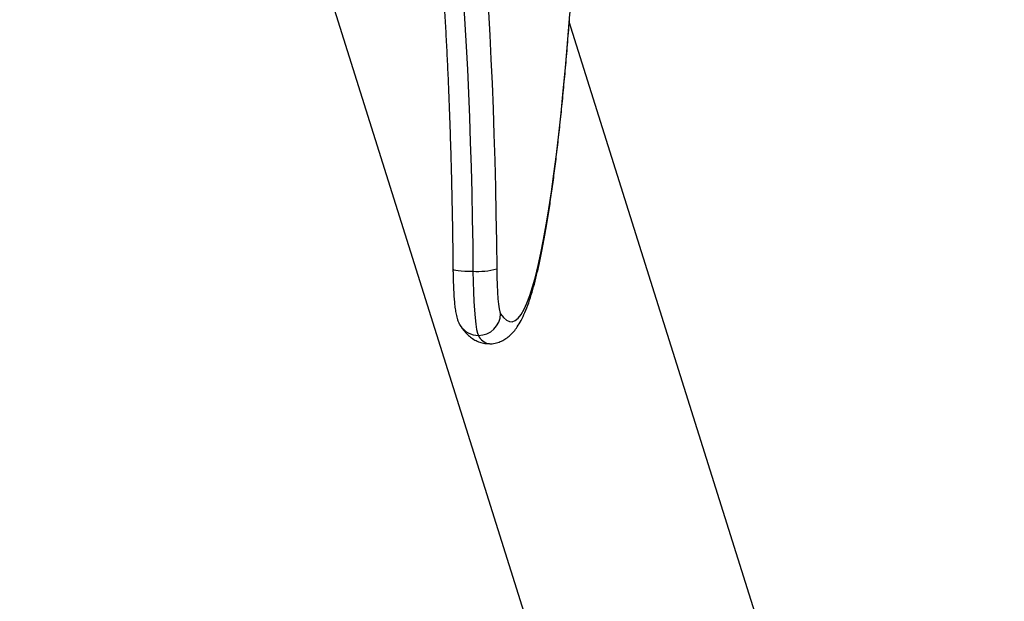
# Model space of a CAD drawing. Units: millimetres. Extents: x 72.2 to 85.8, y 11 to 28.2.
# Drawn here: x 81.2 to 81.5, y 14.9 to 15.1 of the extents above; entities that cross this region are included whole.
import ezdxf

# ---------------------------------------------------------------- set-up
doc = ezdxf.new("R2010")
doc.units = ezdxf.units.MM
doc.header["$PDSIZE"] = -1
doc.layers.add('DIASTASEIS', color=253, linetype='Continuous', lineweight=5)
doc.dimstyles.get("Standard").update_dxf_attribs({"dimtxt": 0.18, "dimasz": 0.18, "dimexe": 0.18, "dimexo": 0.0625, "dimgap": 0.09, "dimtad": 0, "dimtih": 1, "dimtoh": 1, "dimzin": 0, "dimdsep": 46, "dimtxsty": 'Standard', "dimblk": 'OBLIQUE', "dimcen": 0.09, "dimadec": 0, "dimazin": 0, "dimtfac": 1, "dimtofl": 0, "dimtmove": 0, "dimatfit": 3, "dimldrblk": 'OBLIQUE', "dimfxl": 1, "dimtolj": 1, "dimtzin": 0, "dimarcsym": 0})

# ---------------------------------------------------------------- blocks, each defined once
blk = doc.blocks.new('_Oblique')
at = {"color": 0, "linetype": 'ByBlock', "lineweight": -2}
blk.add_line((-0.5, -0.5), (0.5, 0.5), dxfattribs=at)
blk = doc.blocks.new('*D199')
at = {"layer": 'Defpoints', "color": 0}
for p in [(81.10018337563378, 18.71276303204071), (81.10018337563378, 11.71276303204071), (82.4387059235707, 11.71276303204071)]:
    blk.add_point(p, dxfattribs=at)
at = {"layer": 'DIASTASEIS', "color": 0, "lineweight": -2}
for p, q in [((81.16268337563378, 18.71276303204071), (82.6187059235707, 18.71276303204071)), ((82.4387059235707, 18.71276303204071), (82.4387059235707, 15.39276303204071)), ((82.4387059235707, 11.71276303204071), (82.4387059235707, 15.03276303204071)), ((81.16268337563378, 11.71276303204071), (82.6187059235707, 11.71276303204071))]:
    blk.add_line(p, q, dxfattribs=at)
at = {"layer": 'DIASTASEIS', "color": 0, "linetype": 'ByBlock', "lineweight": -2, "xscale": 0.18, "yscale": 0.18, "zscale": 0.18}
for p, rotation in [((82.4387059235707, 18.71276303204071), 90), ((82.4387059235707, 11.71276303204071), 270)]:
    blk.add_blockref('_Oblique', p, dxfattribs=dict(at, rotation=rotation))
at = {"layer": 'DIASTASEIS', "color": 0, "insert": (82.4387059235707, 15.21276303204071), "char_height": 0.18, "attachment_point": 5}
blk.add_mtext('\\A1;7.00', dxfattribs=at)
blk = doc.blocks.new('K137_')
at = {"color": 7, "linetype": 'Continuous', "lineweight": 25}
for p, q in [((8.783058681778954, 6.201619533749257), (8.963979542014442, 5.625939796603282)), ((9.021505564850571, 5.644018698579307), (8.853588098891834, 6.178322385503597))]:
    blk.add_line(p, q, dxfattribs=at)
at = {"color": 7, "linetype": 'Continuous', "lineweight": 25, "flags": 128}
for points in [[(8.83144309578202, 6.181091102949628), (8.8318020382751, 6.174733527206675), (8.832133659900421, 6.168183526342053), (8.832437178752429, 6.161456544107571), (8.832711879186945, 6.154568441546038), (8.832957113508627, 6.147535459593788), (8.833172303497975, 6.140374180787225), (8.83335694177481, 6.13310149016427), (8.833510592994458, 6.125734535452287), (8.83363289487437, 6.118290686636831), (8.833723559048167, 6.110787495006283)], [(8.82466347358303, 6.183621300467641), (8.825034066888293, 6.177707684531063), (8.825379203900866, 6.171594630932097), (8.82569807084829, 6.165296553177617), (8.825989915898276, 6.158828301029066), (8.826254050931482, 6.152205125489152), (8.826489853163878, 6.145442642842758), (8.826696766615186, 6.138556797836449), (8.826874303419828, 6.131563826083598), (8.827022044977184, 6.124480215783612), (8.827139642938619, 6.117322668845693), (8.827226820028812, 6.110108061508603)], [(8.83477102098874, 6.098501229238101), (8.83557168662071, 6.097425384265184), (8.836375330771148, 6.096698489525513), (8.83718079863084, 6.096321589542091), (8.837986932769809, 6.096295225907388), (8.83879257480072, 6.096619436505042), (8.839596567043458, 6.09729375545543), (8.840397754188444, 6.098317213785199), (8.841194984957042, 6.099688340819531), (8.84198711375575, 6.101405166295555), (8.842773002322474, 6.103465223193401), (8.843551521362002, 6.105865551281445), (8.844321552169049, 6.108602701369895), (8.845081988235478, 6.111672740267172), (8.845831736840552, 6.115071256431824), (8.846569720621034, 6.118793366311754), (8.847294879119346, 6.122833721361721), (8.848006170307372, 6.127186515728928), (8.848702572083909, 6.131845494595998), (8.849383083743277, 6.136803963168765), (8.850046727413371, 6.142054796296625), (8.850692549460831, 6.147590448711005), (8.851319621861336, 6.153402965867704), (8.85192704353318, 6.159483995377306), (8.852513941632083, 6.165824799007302), (8.853079472805462, 6.172416265238629), (8.853622824404226, 6.17924892235853)], [(8.821746684758153, 6.11072815073401), (8.821782709041088, 6.110654944106434), (8.822025376358937, 6.110527487063328), (8.822487899055659, 6.110410021979666), (8.82315250264341, 6.1103070629727), (8.823993646779059, 6.110222566699397), (8.824979006765119, 6.110159780304079), (8.826070715769987, 6.11012111663276), (8.827226820028812, 6.110108061508603)], [(8.827226820028812, 6.110108061508603), (8.827274349575106, 6.107224526488144), (8.827358144394225, 6.10445183684657), (8.827476400348019, 6.101849689772669), (8.827626571335458, 6.099474110601099), (8.827805424111205, 6.097376246563178), (8.82800910789885, 6.095601265565014), (8.828233237299685, 6.094187383703476), (8.828472986712285, 6.093165042457107), (8.828723194229667, 6.092556253268375)], [(8.833723559048167, 6.110787495006283), (8.833762794230807, 6.108521290044555), (8.833833980384696, 6.106359987560685), (8.833935178652865, 6.104362453724965), (8.83406363275546, 6.102583094233884), (8.834215844060935, 6.101070372493032), (8.834387666876296, 6.099865489646779), (8.834574421360912, 6.099001262405997), (8.83477102098874, 6.098501229238101)]]:
    blk.add_lwpolyline(points, dxfattribs=at)
at = {"color": 7, "linetype": 'Continuous', "lineweight": 25}
for centre, radius, start, end in [((8.828601550376334, 6.128363504660134), 0.01830713216717726, 265.6934564917518, 286.2472027628123), ((8.828726939782314, 6.09860115935779), 0.006044907249819067, 269.9644983184252, 359.05278366002), ((8.828704336850194, 6.09845697448994), 0.005900751353453043, 212.6921006765682, 270.1831038169299), ((8.832280148860178, 6.094087186601248), 0.003872425998421027, 203.2873166059864, 260.891991699768)]:
    blk.add_arc(centre, radius, start, end, dxfattribs=at)
for points, knots in [([(8.811882090710583, 6.24243434400889), (8.81192551358339, 6.242314407134407), (8.812102089504947, 6.241826692647114), (8.812451419635238, 6.240660377892842), (8.81291725182706, 6.238916747742328), (8.813408309298836, 6.236808029185047), (8.813911122715638, 6.234370052296319), (8.814419132788572, 6.231606316501077), (8.814926417148769, 6.22853060845255), (8.815428778321973, 6.225153997194488), (8.815922900924704, 6.221488013020112), (8.81640617883511, 6.217543741609424), (8.816876479697612, 6.213332175776108), (8.81733201646594, 6.208864259120864), (8.817771252871779, 6.204151001523163), (8.818192842224931, 6.199203549723185), (8.81859558555584, 6.194033243391535), (8.818978403393714, 6.188651651893414), (8.819340316462473, 6.183070597388044), (8.819680432453765, 6.177302166761526), (8.819997936903974, 6.171358715005331), (8.820292086962638, 6.16525286199998), (8.82056220690447, 6.158997483906367), (8.820807685815652, 6.152605701333178), (8.82102797321312, 6.146090861214381), (8.821222586610105, 6.139466527701464), (8.821391077434981, 6.132746427901216), (8.821533154472348, 6.12594455699743), (8.821646205599649, 6.119194989420683), (8.82171200782065, 6.11411023069717), (8.821740594738912, 6.111322076913089), (8.821746686849934, 6.110727898056117)], [0, 0, 0, 0, 0.0103280625808298, 0.04199830758763869, 0.07509888302246613, 0.1092696596435865, 0.1442212317932182, 0.1797369715432059, 0.2156609243748858, 0.2518827303549456, 0.2883245381747647, 0.3249311297981851, 0.3616629348078603, 0.3984912303064554, 0.4353948752615829, 0.4723580872015585, 0.5093689183759528, 0.5464182008280336, 0.5834988074859827, 0.6206051281054463, 0.6577326928368045, 0.6948778983911091, 0.7320378063433796, 0.7692099927387033, 0.8063924345829564, 0.8435834231210466, 0.8807814967463885, 0.9179853884058843, 0.9551939837672099, 0.9904514637381998, 0.9999999999999999, 0.9999999999999999, 0.9999999999999999, 0.9999999999999999]), ([(8.831668822307563, 6.09029607340303), (8.831813670245083, 6.090286444457652), (8.832481782900771, 6.090242030844413), (8.833664000556524, 6.090485279788046), (8.835076744831355, 6.09098169710264), (8.836324441743812, 6.091704590611405), (8.83743482621415, 6.092589834404057), (8.838458449268302, 6.093662247368334), (8.839451935110617, 6.094989644275946), (8.840460496208436, 6.096690974361186), (8.841475923517208, 6.098840397584203), (8.84246089109206, 6.101407658997166), (8.843380420824246, 6.10426621916894), (8.844231273628225, 6.107330966494422), (8.845034838954888, 6.110619603403554), (8.845804613422416, 6.114150661507656), (8.846547909965864, 6.117934362228359), (8.84726873945192, 6.12197545768648), (8.84796931270671, 6.126275314561999), (8.848650801940181, 6.13083307099051), (8.849313750923528, 6.135646297504385), (8.84995830908781, 6.140711396275), (8.850584372246544, 6.14602385337175), (8.851191669906115, 6.151578412852549), (8.851779824771569, 6.157369175043518), (8.852348381854142, 6.1633897524241), (8.852896868611708, 6.169633067951244), (8.85342468726816, 6.176092392556674), (8.85393159880553, 6.182757699732937), (8.854415977931609, 6.189629438999267), (8.854832922474259, 6.195934733256527), (8.855078284496415, 6.200025491756426), (8.855178236455288, 6.201691924572165)], [0, 0, 0, 0, 0.005266939613246469, 0.02429381510378935, 0.04332547592270829, 0.06300157768398798, 0.08418914560169499, 0.1080394534536838, 0.1361263368278437, 0.1704891576178797, 0.2120804576012113, 0.2559834796660496, 0.2977436743664003, 0.337879358203011, 0.3770247528229408, 0.4155461180331587, 0.4536537482549392, 0.4914750603086707, 0.5290912412055656, 0.5665562272483899, 0.6039071073178088, 0.6411701311455765, 0.6783643376507664, 0.715503830480841, 0.7525992519109215, 0.7896587644184614, 0.8266887204115141, 0.8636941290314872, 0.9006789877387531, 0.9376465218816207, 0.9745993604575504, 1, 1, 1, 1]), ([(8.821746686849934, 6.110727898056117), (8.821751242352207, 6.110349491453595), (8.8217644898601, 6.109249076140335), (8.82180809839872, 6.107463418722253), (8.821886293178693, 6.105434529270715), (8.821992319027999, 6.103531508311496), (8.822126595631005, 6.101777073903397), (8.822292660621372, 6.100174298007962), (8.822514676307662, 6.098657370535326), (8.822761486248424, 6.097490092498552), (8.82313803248283, 6.096398945584857), (8.823450714952287, 6.09573461503941), (8.823684959930034, 6.095356101675995), (8.82373818808162, 6.095270091009345)], [0, 0, 0, 0, 0.05603921521962675, 0.1629633578223896, 0.2703351729136608, 0.3785418290605345, 0.4882775102994024, 0.6009502808199592, 0.720160282177098, 0.8600832896933471, 0.9226112659389731, 0.9824147381573668, 1, 1, 1, 1]), ([(8.82373818808162, 6.095270091009345), (8.823946556198479, 6.094957296031984), (8.824451364194545, 6.094199495807592), (8.825347744524777, 6.093129600169695), (8.82646920379861, 6.092099695506553), (8.827684105172409, 6.091279258938888), (8.82902211780214, 6.090679240002904), (8.830373607706207, 6.090309760368731), (8.831275191758067, 6.090300233028634), (8.831668822307563, 6.09029607340303)], [0, 0, 0, 0, 0.1371408734924988, 0.3322476133666167, 0.4956679504349147, 0.6403209365365622, 0.7736802107883979, 0.9011890429887257, 1, 1, 1, 1])]:
    blk.add_open_spline(points, degree=3, knots=knots, dxfattribs=at)
blk = doc.blocks.new('k137')
blk.add_blockref('K137_', (0, 0))

msp = doc.modelspace()

# ---------------------------------------------------------------- block references
msp.add_blockref('k137', (72.50827404605096, 8.873670231504057))

# ---------------------------------------------------------------- dimensions: what is measured, and where the dimension line sits
at = {"layer": 'DIASTASEIS'}
dim = msp.add_linear_dim(base=(82.4387059235707, 11.71276303204071), p1=(81.10018337563378, 18.71276303204071), p2=(81.10018337563378, 11.71276303204071), angle=90, dimstyle='Standard', dxfattribs=at)
dim.commit()
dim.dimension.update_dxf_attribs({"geometry": '*D199', "text_midpoint": (82.4387059235707, 15.21276303204071)})

doc.saveas('drawing.dxf')
